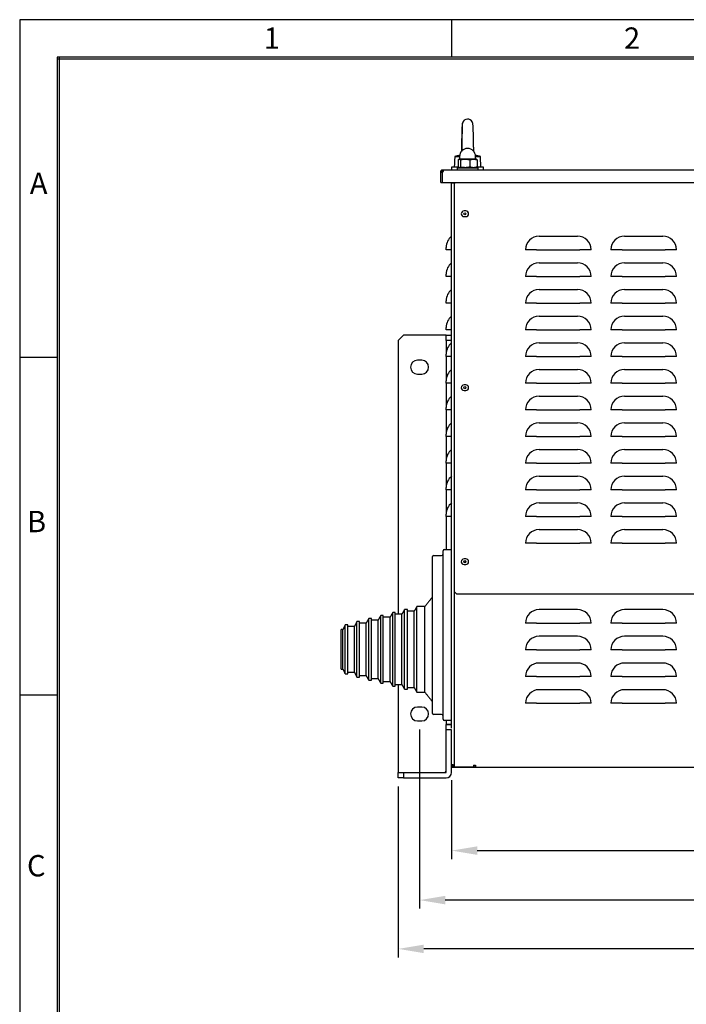
# Model space of a CAD drawing. Extents: x -1394 to 1457, y -2632 to -733.
# Drawn here: x -1393 to -768, y -1655 to -733 of the extents above; entities that cross this region are included whole.
import ezdxf

# ---------------------------------------------------------------- set-up
doc = ezdxf.new("R2010")
doc.units = 0
doc.header["$LTSCALE"] = 20
doc.header["$MEASUREMENT"] = 0
doc.layers.get('0').update_dxf_attribs({"color": 40, "linetype": 'CONTINUOUS'})
doc.layers.get('DEFPOINTS').update_dxf_attribs({"linetype": 'CONTINUOUS'})
for name, color, linetype in [('1', 7, 'CONTINUOUS'), ('5', 4, 'CONTINUOUS'), ('9', 14, 'CONTINUOUS')]:
    doc.layers.add(name, color=color, linetype=linetype)
doc.styles.add('ROMANS', font='romans.shx', dxfattribs={"height": 18})
doc.dimstyles.new('ROMANS', dxfattribs={"dimscale": 0, "dimtxt": 18, "dimasz": 24, "dimexe": 8, "dimexo": 8, "dimgap": 6, "dimtad": 1, "dimdec": 0, "dimtxsty": 'ROMANS', "dimcen": -24, "dimclrd": 4, "dimclre": 4, "dimclrt": 2, "dimazin": 3, "dimtfac": 0.625, "dimtdec": 0, "dimtmove": 0, "dimatfit": 3, "dimtolj": 1, "dimtzin": 0})

# ---------------------------------------------------------------- blocks, each defined once
blk = doc.blocks.new('*D9')
at = {"color": 4, "linetype": 'BYBLOCK'}
for p, q in [((-1038.13, -1451.33), (-1038.13, -1611.48)), ((-338.13, -1451.33), (-338.13, -1611.48)), ((-362.13, -1603.48), (-1014.13, -1603.48))]:
    blk.add_line(p, q, dxfattribs=at)
for points in [[(-1014.13, -1599.48), (-1014.13, -1607.48), (-1038.13, -1603.48)], [(-362.13, -1599.48), (-362.13, -1607.48), (-338.13, -1603.48)]]:
    blk.add_solid(points, dxfattribs=at)
at = {"layer": 'DEFPOINTS', "color": 0, "linetype": 'BYBLOCK'}
for p in [(-1038.13, -1443.33), (-338.13, -1443.33), (-1038.13, -1603.48)]:
    blk.add_point(p, dxfattribs=at)
at = {"color": 2, "linetype": 'BYBLOCK', "insert": (-688.13, -1588.48), "char_height": 18, "attachment_point": 5, "style": 'ROMANS'}
blk.add_mtext('\\A1;700', dxfattribs=at)
blk = doc.blocks.new('*D10')
at = {"color": 4, "linetype": 'BYBLOCK'}
for p, q in [((-1018.13, -1397.83), (-1018.13, -1565.77)), ((-358.13, -1397.83), (-358.13, -1565.77)), ((-382.13, -1557.77), (-994.13, -1557.77))]:
    blk.add_line(p, q, dxfattribs=at)
for points in [[(-994.13, -1553.77), (-994.13, -1561.77), (-1018.13, -1557.77)], [(-382.13, -1553.77), (-382.13, -1561.77), (-358.13, -1557.77)]]:
    blk.add_solid(points, dxfattribs=at)
at = {"layer": 'DEFPOINTS', "color": 0, "linetype": 'BYBLOCK'}
for p in [(-1018.13, -1389.83), (-358.13, -1389.83), (-1018.13, -1557.77)]:
    blk.add_point(p, dxfattribs=at)
at = {"color": 2, "linetype": 'BYBLOCK', "insert": (-688.13, -1542.77), "char_height": 18, "attachment_point": 5, "style": 'ROMANS'}
blk.add_mtext('\\A1;660', dxfattribs=at)
blk = doc.blocks.new('*D11')
at = {"color": 4, "linetype": 'BYBLOCK'}
for p, q in [((-988.13, -1445.33), (-988.13, -1519.38)), ((-388.13, -1445.33), (-388.13, -1519.38)), ((-964.13, -1511.38), (-412.13, -1511.38))]:
    blk.add_line(p, q, dxfattribs=at)
for points in [[(-964.13, -1507.38), (-964.13, -1515.38), (-988.13, -1511.38)], [(-412.13, -1507.38), (-412.13, -1515.38), (-388.13, -1511.38)]]:
    blk.add_solid(points, dxfattribs=at)
at = {"layer": 'DEFPOINTS', "color": 0, "linetype": 'BYBLOCK'}
for p in [(-988.13, -1437.33), (-388.13, -1437.33), (-388.13, -1511.38)]:
    blk.add_point(p, dxfattribs=at)
at = {"color": 2, "linetype": 'BYBLOCK', "insert": (-688.13, -1496.38), "char_height": 18, "attachment_point": 5, "style": 'ROMANS'}
blk.add_mtext('\\A1;600', dxfattribs=at)
blk = doc.blocks.new('A$C1AB45F31')
at = {"layer": '1'}
for p, q in [((106.5, 582.4), (111, 582.4)), ((126, 582.4), (130.5, 582.4)), ((109.78, 572.4), (103.5, 572.4)), ((109.64, 579.19), (109.64, 572.61)), ((110.73, 579.9), (110.5, 579.9)), ((116.25, 579.9), (110.73, 579.9)), ((111.82, 579.19), (111.82, 572.61)), ((124.02, 579.9), (116.25, 579.9)), ((120.68, 579.19), (120.68, 572.61)), ((126.5, 579.9), (124.02, 579.9)), ((133.5, 572.4), (127.22, 572.4)), ((127.36, 579.19), (127.36, 572.61)), ((93.5, 567.6), (93.5, 568.3)), ((93.5, 567.6), (94.8, 567.6)), ((93.5, 557.9), (93.5, 567.6)), ((94.8, 567.6), (94.8, 557.9)), ((95, 567.62), (95, 568.3)), ((95.1, 569.9), (95.75, 569.9)), ((95.1, 568.4), (95.75, 568.4)), ((95.75, 569.9), (711.25, 569.9)), ((108.65, 571.9), (128.35, 571.9)), ((93.5, 557.9), (94.8, 557.9)), ((94.8, 557.9), (712.2, 557.9)), ((103.5, 557.9), (103.5, 557.75)), ((103.5, 46.6), (103.5, 557.75)), ((105, 557.9), (105, 557.75)), ((107.2, 557.9), (106, 556.7)), ((106, 556.7), (106, 185.03)), ((116.85, 531.35), (115.15, 531.35)), ((115.15, 526.05), (116.85, 526.05)), ((185.5, 507.74), (221.5, 507.74)), ((265.5, 507.74), (301.5, 507.74)), ((98.5, 495), (98.5, 497.25)), ((103.5, 495), (98.5, 495)), ((183.25, 495), (172.76, 495)), ((183.25, 495), (223.75, 495)), ((234.24, 495), (223.75, 495)), ((263.25, 495), (252.76, 495)), ((263.25, 495), (303.75, 495)), ((314.24, 495), (303.75, 495)), ((185.5, 482.74), (221.5, 482.74)), ((265.5, 482.74), (301.5, 482.74)), ((98.5, 470), (98.5, 472.25)), ((103.5, 470), (98.5, 470)), ((183.25, 470), (172.76, 470)), ((183.25, 470), (223.75, 470)), ((234.24, 470), (223.75, 470)), ((263.25, 470), (252.76, 470)), ((263.25, 470), (303.75, 470)), ((314.24, 470), (303.75, 470)), ((185.5, 457.74), (221.5, 457.74)), ((265.5, 457.74), (301.5, 457.74)), ((98.5, 445), (98.5, 447.25)), ((103.5, 445), (98.5, 445)), ((183.25, 445), (172.76, 445)), ((183.25, 445), (223.75, 445)), ((234.24, 445), (223.75, 445)), ((263.25, 445), (252.76, 445)), ((263.25, 445), (303.75, 445)), ((314.24, 445), (303.75, 445)), ((185.5, 432.74), (221.5, 432.74)), ((265.5, 432.74), (301.5, 432.74)), ((98.5, 420), (98.5, 422.25)), ((103.5, 420), (98.5, 420)), ((183.25, 420), (172.76, 420)), ((183.25, 420), (223.75, 420)), ((234.24, 420), (223.75, 420)), ((263.25, 420), (252.76, 420)), ((263.25, 420), (303.75, 420)), ((314.24, 420), (303.75, 420)), ((58.5, 415), (53.5, 410)), ((53.5, 410), (53.5, 153.5)), ((98.4, 415), (58.5, 415)), ((98.5, 415), (98.4, 415)), ((98.5, 415), (103.5, 415)), ((98.5, 410), (98.5, 415)), ((103.5, 410), (98.5, 410)), ((98.5, 410), (98.5, 397.25)), ((185.5, 407.74), (221.5, 407.74)), ((265.5, 407.74), (301.5, 407.74)), ((98.5, 395), (98.5, 397.25)), ((75.5, 391.5), (71.5, 391.5)), ((98.5, 395), (98.5, 372.25)), ((103.5, 395), (98.5, 395)), ((183.25, 395), (172.76, 395)), ((183.25, 395), (223.75, 395)), ((234.24, 395), (223.75, 395)), ((263.25, 395), (252.76, 395)), ((263.25, 395), (303.75, 395)), ((314.24, 395), (303.75, 395)), ((71.5, 378.5), (75.5, 378.5)), ((185.5, 382.74), (221.5, 382.74)), ((265.5, 382.74), (301.5, 382.74)), ((98.5, 370), (98.5, 372.25)), ((103.5, 370), (98.5, 370)), ((98.5, 370), (98.5, 347.25)), ((183.25, 370), (172.76, 370)), ((183.25, 370), (223.75, 370)), ((234.24, 370), (223.75, 370)), ((263.25, 370), (252.76, 370)), ((263.25, 370), (303.75, 370)), ((314.24, 370), (303.75, 370)), ((116.85, 368.35), (115.15, 368.35)), ((115.15, 363.05), (116.85, 363.05)), ((185.5, 357.74), (221.5, 357.74)), ((265.5, 357.74), (301.5, 357.74)), ((98.5, 345), (98.5, 347.25)), ((98.5, 345), (98.5, 322.25)), ((103.5, 345), (98.5, 345)), ((183.25, 345), (172.76, 345)), ((183.25, 345), (223.75, 345)), ((234.24, 345), (223.75, 345)), ((263.25, 345), (252.76, 345)), ((263.25, 345), (303.75, 345)), ((314.24, 345), (303.75, 345)), ((185.5, 332.74), (221.5, 332.74)), ((265.5, 332.74), (301.5, 332.74)), ((98.5, 320), (98.5, 322.25)), ((103.5, 320), (98.5, 320)), ((98.5, 320), (98.5, 297.25)), ((183.25, 320), (172.76, 320)), ((183.25, 320), (223.75, 320)), ((234.24, 320), (223.75, 320)), ((263.25, 320), (252.76, 320)), ((263.25, 320), (303.75, 320)), ((314.24, 320), (303.75, 320)), ((185.5, 307.74), (221.5, 307.74)), ((265.5, 307.74), (301.5, 307.74)), ((98.5, 295), (98.5, 297.25)), ((103.5, 295), (98.5, 295)), ((98.5, 295), (98.5, 272.25)), ((183.25, 295), (172.76, 295)), ((183.25, 295), (223.75, 295)), ((234.24, 295), (223.75, 295)), ((263.25, 295), (252.76, 295)), ((263.25, 295), (303.75, 295)), ((314.24, 295), (303.75, 295)), ((185.5, 282.74), (221.5, 282.74)), ((265.5, 282.74), (301.5, 282.74)), ((98.5, 270), (98.5, 272.25)), ((98.5, 270), (98.5, 247.25)), ((103.5, 270), (98.5, 270)), ((183.25, 270), (172.76, 270)), ((183.25, 270), (223.75, 270)), ((234.24, 270), (223.75, 270)), ((263.25, 270), (252.76, 270)), ((263.25, 270), (303.75, 270)), ((314.24, 270), (303.75, 270)), ((185.5, 257.74), (221.5, 257.74)), ((265.5, 257.74), (301.5, 257.74)), ((98.5, 245), (98.5, 247.25)), ((103.5, 245), (98.5, 245)), ((98.5, 245), (98.5, 214)), ((183.25, 245), (172.76, 245)), ((183.25, 245), (223.75, 245)), ((234.24, 245), (223.75, 245)), ((263.25, 245), (252.76, 245)), ((263.25, 245), (303.75, 245)), ((314.24, 245), (303.75, 245)), ((185.5, 232.74), (221.5, 232.74)), ((265.5, 232.74), (301.5, 232.74)), ((95.5, 204), (95.5, 213)), ((96.5, 214), (103.5, 214)), ((183.25, 220), (172.76, 220)), ((183.25, 220), (223.75, 220)), ((234.24, 220), (223.75, 220)), ((263.25, 220), (252.76, 220)), ((263.25, 220), (303.75, 220)), ((314.24, 220), (303.75, 220)), ((85.5, 200.5), (85.5, 207.5)), ((86.5, 208.5), (94, 208.5)), ((95.5, 64), (95.5, 204)), ((116.85, 205.35), (115.15, 205.35)), ((85.5, 67.5), (85.5, 200.5)), ((115.15, 200.05), (116.85, 200.05)), ((116.5, 202), (115.29, 202)), ((116.5, 202), (116.5, 201.83)), ((106, 185.03), (106, 184.96)), ((106, 184.96), (106, 183.46)), ((106, 183.46), (106, 182.33)), ((106, 182.33), (106, 174.7)), ((106, 174.7), (106, 10.4)), ((106, 174.7), (108, 172.7)), ((108, 172.7), (699, 172.7)), ((59.5, 89.36), (59.5, 157.83)), ((62.2, 89.36), (62.2, 157.83)), ((71, 87), (71, 160.66)), ((78.5, 87), (78.5, 160.66)), ((221.5, 157.74), (185.5, 157.74)), ((301.5, 157.74), (265.5, 157.74)), ((25.9, 96.44), (25.9, 149.34)), ((28.3, 96.44), (28.3, 149.34)), ((34.6, 97.69), (34.6, 147.84)), ((37.1, 94.08), (37.1, 152.17)), ((39.5, 94.08), (39.5, 152.17)), ((45.8, 95.33), (45.8, 150.67)), ((48.3, 91.72), (48.3, 155)), ((50.7, 91.72), (50.7, 155)), ((57, 92.97), (57, 153.5)), ((68.5, 90.61), (68.5, 156.33)), ((0, 105.07), (0, 138.99)), ((1.68, 105.07), (1.68, 138.99)), ((3.84, 101.31), (3.84, 143.5)), ((6.24, 101.31), (6.24, 143.5)), ((12.54, 102.56), (12.54, 142)), ((14.7, 98.8), (14.7, 146.51)), ((17.1, 98.8), (17.1, 146.51)), ((23.4, 100.05), (23.4, 145.01)), ((183.25, 145), (172.76, 145)), ((183.25, 145), (223.75, 145)), ((234.24, 145), (223.75, 145)), ((263.25, 145), (252.76, 145)), ((263.25, 145), (303.75, 145)), ((314.24, 145), (303.75, 145)), ((221.5, 132.74), (185.5, 132.74)), ((301.5, 132.74), (265.5, 132.74)), ((183.25, 120), (172.76, 120)), ((183.25, 120), (223.75, 120)), ((234.24, 120), (223.75, 120)), ((263.25, 120), (252.76, 120)), ((263.25, 120), (303.75, 120)), ((314.24, 120), (303.75, 120)), ((0, 102.01), (0, 105.07)), ((1.68, 102.01), (1.68, 105.07)), ((12.54, 99), (12.54, 102.56)), ((221.5, 107.74), (185.5, 107.74)), ((301.5, 107.74), (265.5, 107.74)), ((3.84, 97.5), (3.84, 101.31)), ((6.24, 97.5), (6.24, 101.31)), ((14.7, 94.49), (14.7, 98.8)), ((17.1, 94.49), (17.1, 98.8)), ((23.4, 95.99), (23.4, 100.05)), ((25.9, 91.66), (25.9, 96.44)), ((28.3, 91.66), (28.3, 96.44)), ((34.6, 93.16), (34.6, 97.69)), ((37.1, 88.83), (37.1, 94.08)), ((39.5, 88.83), (39.5, 94.08)), ((45.8, 90.33), (45.8, 95.33)), ((57, 87.5), (57, 92.97)), ((183.25, 95), (172.76, 95)), ((183.25, 95), (223.75, 95)), ((234.24, 95), (223.75, 95)), ((263.25, 95), (252.76, 95)), ((263.25, 95), (303.75, 95)), ((314.24, 95), (303.75, 95)), ((48.3, 86), (48.3, 91.72)), ((50.7, 86), (50.7, 91.72)), ((53.5, 87.5), (53.5, 5.1)), ((59.5, 83.17), (59.5, 89.36)), ((62.2, 83.17), (62.2, 89.36)), ((68.5, 84.67), (68.5, 90.61)), ((71, 80.34), (71, 87)), ((78.5, 80.34), (78.5, 87)), ((221.5, 82.74), (185.5, 82.74)), ((301.5, 82.74), (265.5, 82.74)), ((75.5, 66.5), (71.5, 66.5)), ((85.5, 60.5), (85.5, 67.5)), ((183.25, 70), (172.76, 70)), ((183.25, 70), (223.75, 70)), ((234.24, 70), (223.75, 70)), ((263.25, 70), (252.76, 70)), ((263.25, 70), (303.75, 70)), ((314.24, 70), (303.75, 70)), ((94, 59.5), (86.5, 59.5)), ((95.5, 55), (95.5, 64)), ((71.5, 53.5), (75.5, 53.5)), ((103.5, 54), (96.5, 54)), ((98.5, 54), (98.5, 50.18)), ((103.5, 50.18), (98.5, 50.18)), ((98.5, 50), (98.5, 50.18)), ((98.5, 45), (98.5, 50)), ((98.5, 50), (103.5, 50)), ((103.5, 45), (98.5, 45)), ((98.5, 5.1), (98.5, 45)), ((103.5, 5.1), (103.5, 45)), ((105, 12.25), (105, 11.6)), ((105.1, 11.5), (105.78, 11.5)), ((105.1, 10), (105.8, 10)), ((105.8, 11.3), (105.8, 10)), ((106, 11.3), (105.8, 11.3)), ((105.8, 10), (125.5, 10)), ((106, 10.4), (124, 10.4)), ((124, 11.9), (124, 10.4)), ((124, 11.9), (126, 11.9)), ((125.5, 11.3), (124, 11.3)), ((125.5, 11.9), (125.5, 11.3)), ((125.5, 11.5), (126, 11.5)), ((125.5, 11.3), (125.5, 10)), ((125.5, 10), (126, 10)), ((126, 11.9), (126, 11.6)), ((126, 11.6), (126, 10)), ((126, 10), (681, 10)), ((53.5, 5.1), (53.5, 5)), ((53.5, 5), (58.5, 5)), ((53.5, 0), (53.5, 5)), ((58.5, 5), (98.4, 5)), ((58.5, 5), (58.5, 0)), ((97.4, 5.9), (97.4, 5.1)), ((98.4, 5.9), (97.4, 5.9)), ((97.4, 5), (97.4, 5.1)), ((98.4, 5.9), (98.5, 5.9)), ((58.5, 0), (53.5, 0)), ((58.5, 0), (98.4, 0))]:
    blk.add_line(p, q, dxfattribs=at)
at = {"layer": '1', "flags": 128}
blk.add_lwpolyline([(123.49, 612.63), (123.4, 613.42), (123.38, 613.47)], dxfattribs=at)
at = {"layer": '1'}
for centre in [(116, 528.7), (116, 365.7), (116, 202.7)]:
    blk.add_circle(centre, 1, dxfattribs=at)
for centre, radius, start, end in [((118.5, 612.4), 5, 89.99841, 167.94234), ((118.5, 612.4), 5, 28.84616, 89.99959), ((118.5, 582.4), 7.5, 0, 180), ((110.75, 580.15), 0.25, 270, 0), ((126.25, 580.15), 0.25, 180, 270), ((94.8, 568.6), 1, 270, 342.5424), ((104.8, 558.7), 1, 287.4576, 306.8699), ((115.15, 528.7), 2.65, 90, 270), ((116.85, 528.7), 2.65, 270, 90), ((112, 497.25), 13.5, 129.0228, 180), ((185.5, 495), 12.74, 90, 180), ((221.5, 495), 12.74, 0, 90), ((265.5, 495), 12.74, 90, 180), ((301.5, 495), 12.74, 0, 90), ((112, 472.25), 13.5, 129.0228, 180), ((185.5, 470), 12.74, 90, 180), ((221.5, 470), 12.74, 0, 90), ((265.5, 470), 12.74, 90, 180), ((301.5, 470), 12.74, 0, 90), ((112, 447.25), 13.5, 129.0228, 180), ((185.5, 445), 12.74, 90, 180), ((221.5, 445), 12.74, 0, 90), ((265.5, 445), 12.74, 90, 180), ((301.5, 445), 12.74, 0, 90), ((112, 422.25), 13.5, 129.0228, 180), ((185.5, 420), 12.74, 90, 180), ((221.5, 420), 12.74, 0, 90), ((265.5, 420), 12.74, 90, 180), ((301.5, 420), 12.74, 0, 90), ((112, 397.25), 13.5, 129.0228, 180), ((185.5, 395), 12.74, 90, 180), ((221.5, 395), 12.74, 0, 90), ((265.5, 395), 12.74, 90, 180), ((301.5, 395), 12.74, 0, 90), ((71.5, 385), 6.5, 90, 270), ((75.5, 385), 6.5, 270, 90), ((112, 372.25), 13.5, 129.0228, 180), ((185.5, 370), 12.74, 90, 180), ((221.5, 370), 12.74, 0, 90), ((265.5, 370), 12.74, 90, 180), ((301.5, 370), 12.74, 0, 90), ((115.15, 365.7), 2.65, 90, 270), ((116.85, 365.7), 2.65, 270, 90), ((112, 347.25), 13.5, 129.0228, 180), ((185.5, 345), 12.74, 90, 180), ((221.5, 345), 12.74, 0, 90), ((265.5, 345), 12.74, 90, 180), ((301.5, 345), 12.74, 0, 90), ((112, 322.25), 13.5, 129.0228, 180), ((185.5, 320), 12.74, 90, 180), ((221.5, 320), 12.74, 0, 90), ((265.5, 320), 12.74, 90, 180), ((301.5, 320), 12.74, 0, 90), ((112, 297.25), 13.5, 129.0228, 180), ((185.5, 295), 12.74, 90, 180), ((221.5, 295), 12.74, 0, 90), ((265.5, 295), 12.74, 90, 180), ((301.5, 295), 12.74, 0, 90), ((112, 272.25), 13.5, 129.0228, 180), ((185.5, 270), 12.74, 90, 180), ((221.5, 270), 12.74, 0, 90), ((265.5, 270), 12.74, 90, 180), ((301.5, 270), 12.74, 0, 90), ((112, 247.25), 13.5, 129.0228, 180), ((185.5, 245), 12.74, 90, 180), ((221.5, 245), 12.74, 0, 90), ((265.5, 245), 12.74, 90, 180), ((301.5, 245), 12.74, 0, 90), ((185.5, 220), 12.74, 90, 180), ((221.5, 220), 12.74, 0, 90), ((265.5, 220), 12.74, 90, 180), ((301.5, 220), 12.74, 0, 90), ((96.5, 213), 1, 90, 180), ((86.5, 207.5), 1, 90, 180), ((94, 210), 1.5, 270, 0), ((115.15, 202.7), 2.65, 90, 270), ((116.85, 202.7), 2.65, 270, 90), ((185.5, 145), 12.74, 90, 180), ((221.5, 145), 12.74, 0, 90), ((265.5, 145), 12.74, 90, 180), ((301.5, 145), 12.74, 0, 90), ((185.5, 120), 12.74, 90, 180), ((221.5, 120), 12.74, 0, 90), ((265.5, 120), 12.74, 90, 180), ((301.5, 120), 12.74, 0, 90), ((185.5, 95), 12.74, 90, 180), ((221.5, 95), 12.74, 0, 90), ((265.5, 95), 12.74, 90, 180), ((301.5, 95), 12.74, 0, 90), ((185.5, 70), 12.74, 90, 180), ((221.5, 70), 12.74, 0, 90), ((265.5, 70), 12.74, 90, 180), ((301.5, 70), 12.74, 0, 90), ((71.5, 60), 6.5, 90, 270), ((75.5, 60), 6.5, 270, 90), ((86.5, 60.5), 1, 180, 270), ((94, 58), 1.5, 0, 90), ((96.5, 55), 1, 180, 270), ((104.8, 11.3), 1, 0, 72.5424), ((98.4, 5.1), 5.1, 270, 0), ((98.4, 5.1), 0.1, 270, 0)]:
    blk.add_arc(centre, radius, start, end, dxfattribs=at)
for points, knots in [([(113.54, 612.98), (113.54, 612.96), (113.43, 612.5), (113.33, 611.38), (113.24, 609.83), (113.2, 608.57), (113.16, 607.38), (113.11, 605.82), (113.05, 603.8), (113, 601.48), (112.94, 599.02), (112.89, 596.61), (112.86, 594.46), (112.82, 592.56), (112.79, 590.93), (112.77, 589.32), (112.75, 588.06), (112.73, 587.31), (112.73, 587.08)], [0, 0, 0, 0, 0.005234, 0.106433, 0.184576, 0.241943, 0.290507, 0.362352, 0.44239, 0.52636, 0.6087, 0.689207, 0.759056, 0.813816, 0.872197, 0.917751, 0.974564, 1, 1, 1, 1]), ([(113.61, 613.46), (113.59, 613.36), (113.55, 613.17), (113.49, 612.33), (113.43, 610.9), (113.37, 608.81), (113.34, 606.76), (113.3, 604.85), (113.26, 602.33), (113.21, 598.99), (113.15, 595.58), (113.1, 593.09), (113.07, 591.56), (113.04, 590.05), (113.01, 588.7), (112.99, 587.81), (112.98, 587.47)], [0, 0, 0, 0, 0.0704217, 0.1356311, 0.2509375, 0.347269, 0.425487, 0.4890526, 0.550444, 0.6708329, 0.7853827, 0.8367606, 0.8806545, 0.9160982, 0.9673477, 1, 1, 1, 1]), ([(113.82, 614.12), (113.8, 614.07), (113.72, 613.89), (113.66, 613.56), (113.62, 613.31)], [0, 0, 0, 0, 0.237229, 1, 1, 1, 1]), ([(124.27, 586.98), (124.27, 587.12), (124.26, 587.91), (124.23, 589.44), (124.2, 591.53), (124.16, 593.74), (124.11, 596.17), (124.06, 598.68), (124.01, 601.12), (123.96, 603.21), (123.9, 604.78), (123.88, 605.92), (123.86, 606.83), (123.83, 607.73), (123.79, 608.87), (123.71, 610.18), (123.59, 611.6), (123.42, 612.97), (123.19, 614.21), (122.99, 614.6), (122.88, 614.81)], [0, 0, 0, 0, 0.0134801, 0.0755726, 0.1300492, 0.1903095, 0.2563576, 0.3265678, 0.3960751, 0.4643048, 0.5200811, 0.5555301, 0.5757065, 0.6052073, 0.6443281, 0.6934686, 0.7530706, 0.8236232, 0.9057885, 1, 1, 1, 1]), ([(109.64, 579.19), (109.81, 579.39), (110.17, 579.79), (110.54, 579.86), (110.73, 579.9)], [0, 0, 0, 0, 0.495449, 1, 1, 1, 1]), ([(110.27, 572.06), (110.23, 572.08), (110.01, 572.16), (109.8, 572.41), (109.64, 572.61)], [0, 0, 0, 0, 0.19583, 1, 1, 1, 1]), ([(110.73, 579.9), (110.75, 579.9), (110.95, 579.89), (111.32, 579.74), (111.65, 579.37), (111.82, 579.19)], [0, 0, 0, 0, 0.070084, 0.530779, 1, 1, 1, 1]), ([(111.82, 572.61), (111.64, 572.41), (111.28, 572.01), (110.91, 571.94), (110.73, 571.9)], [0, 0, 0, 0, 0.495462, 1, 1, 1, 1]), ([(111.82, 579.19), (112.91, 579.47), (114.37, 579.85), (115.87, 579.89), (116.25, 579.9)], [0, 0, 0, 0, 0.745915, 1, 1, 1, 1]), ([(116.25, 571.9), (115.87, 571.91), (114.37, 571.95), (112.91, 572.33), (111.82, 572.61)], [0, 0, 0, 0, 0.254084, 1, 1, 1, 1]), ([(116.25, 579.9), (117.39, 579.82), (118.89, 579.71), (120.33, 579.29), (120.68, 579.19)], [0, 0, 0, 0, 0.760794, 1, 1, 1, 1]), ([(120.68, 572.61), (120.33, 572.51), (118.89, 572.09), (117.39, 571.98), (116.25, 571.9)], [0, 0, 0, 0, 0.239206, 1, 1, 1, 1]), ([(120.68, 579.19), (121.22, 579.39), (122.32, 579.79), (123.45, 579.86), (124.02, 579.9)], [0, 0, 0, 0, 0.495479, 1, 1, 1, 1]), ([(124.02, 571.9), (123.94, 571.9), (123.34, 571.91), (122.21, 572.06), (121.19, 572.43), (120.68, 572.61)], [0, 0, 0, 0, 0.070059, 0.530776, 1, 1, 1, 1]), ([(124.02, 579.9), (124.1, 579.9), (124.7, 579.89), (125.83, 579.74), (126.85, 579.37), (127.36, 579.19)], [0, 0, 0, 0, 0.0701, 0.530778, 1, 1, 1, 1]), ([(127.36, 572.61), (126.82, 572.41), (125.73, 572.01), (124.59, 571.94), (124.02, 571.9)], [0, 0, 0, 0, 0.495443, 1, 1, 1, 1]), ([(127.36, 579.19), (127.19, 579.4), (126.98, 579.66), (126.77, 579.73), (126.73, 579.74)], [0, 0, 0, 0, 0.848963, 1, 1, 1, 1]), ([(126.73, 572.06), (126.77, 572.08), (126.99, 572.16), (127.2, 572.41), (127.36, 572.61)], [0, 0, 0, 0, 0.195851, 1, 1, 1, 1]), ([(93.5, 568.3), (93.52, 568.51), (93.57, 568.93), (93.94, 569.46), (94.47, 569.83), (94.89, 569.88), (95.1, 569.9)], [0, 0, 0, 0, 0.250087, 0.500021, 0.749922, 1, 1, 1, 1]), ([(95, 568.3), (95, 568.31), (95, 568.32), (95.01, 568.34), (95.02, 568.36), (95.03, 568.37), (95.04, 568.38), (95.06, 568.39), (95.08, 568.4), (95.09, 568.4), (95.1, 568.4)], [0, 0, 0, 0, 0.140863, 0.26848, 0.387007, 0.500441, 0.613085, 0.732033, 0.860229, 1, 1, 1, 1]), ([(95.75, 569.9), (95.76, 569.88), (95.78, 569.83), (95.79, 569.46), (95.78, 568.93), (95.76, 568.51), (95.75, 568.3)], [0, 0, 0, 0, 0.250085, 0.499988, 0.749901, 1, 1, 1, 1]), ([(103.5, 557.75), (103.5, 557.73), (103.54, 557.73), (103.7, 557.72), (103.82, 557.71), (104.12, 557.71), (104.29, 557.72), (104.68, 557.73), (104.89, 557.73), (105.1, 557.75)], [0, 0, 0, 0, 0.25, 0.25, 0.5, 0.5, 0.75, 0.75, 1, 1, 1, 1]), ([(105.1, 12.25), (104.89, 12.27), (104.68, 12.27), (104.29, 12.28), (104.12, 12.29), (103.82, 12.29), (103.7, 12.28), (103.54, 12.27), (103.5, 12.27), (103.5, 12.25)], [0, 0, 0, 0, 0.25, 0.25, 0.5, 0.5, 0.75, 0.75, 1, 1, 1, 1]), ([(103.5, 11.6), (103.5, 11.39), (103.54, 11.18), (103.7, 10.79), (103.82, 10.62), (104.12, 10.32), (104.29, 10.2), (104.68, 10.04), (104.89, 10), (105.1, 10)], [0, 0, 0, 0, 0.25, 0.25, 0.5, 0.5, 0.75, 0.75, 1, 1, 1, 1]), ([(105, 11.6), (105, 11.59), (105, 11.57), (105.02, 11.54), (105.04, 11.52), (105.07, 11.5), (105.09, 11.5), (105.1, 11.5)], [0, 0, 0, 0, 0.218842, 0.409707, 0.590286, 0.781153, 1, 1, 1, 1])]:
    blk.add_open_spline(points, degree=3, knots=knots, dxfattribs=at)
for points, degree in [([(114.11, 614.79), (113.9, 614.3)], 1), ([(106.5, 582.4), (106, 572.4)], 1), ([(111.06, 583.37), (106.5, 582.4)], 1), ([(111, 582.4), (111, 580.15)], 1), ([(130.5, 582.4), (125.94, 583.37)], 1), ([(126, 580.15), (126, 582.4)], 1), ([(131, 572.4), (130.5, 582.4)], 1), ([(103.5, 572.4), (103.5, 569.9)], 1), ([(110.5, 579.9), (110.26, 579.76)], 1), ([(126.74, 579.76), (126.5, 579.9)], 1), ([(133.5, 569.9), (133.5, 572.4)], 1), ([(95, 568.3), (93.5, 568.3)], 1), ([(95.1, 568.4), (95.1, 569.9)], 1), ([(95.75, 569.9), (95.75, 568.4)], 1), ([(108.65, 571.9), (108.65, 569.9)], 1), ([(110.25, 572.04), (110.5, 571.9)], 1), ([(126.5, 571.9), (126.75, 572.04)], 1), ([(128.35, 569.9), (128.35, 571.9)], 1), ([(85.5, 169.5), (78.5, 160.66)], 1), ([(59.5, 157.83), (57, 153.5)], 1), ([(62.2, 157.83), (59.5, 157.83)], 1), ([(71, 160.66), (68.5, 156.33)], 1), ([(78.5, 160.66), (71, 160.66)], 1), ([(25.9, 149.34), (23.4, 145.01)], 1), ([(28.3, 149.34), (25.9, 149.34)], 1), ([(34.6, 147.84), (28.3, 147.84)], 1), ([(37.1, 152.17), (34.6, 147.84)], 1), ([(39.5, 152.17), (37.1, 152.17)], 1), ([(45.8, 150.67), (39.5, 150.67)], 1), ([(48.3, 155), (45.8, 150.67)], 1), ([(50.7, 155), (48.3, 155)], 1), ([(57, 153.5), (50.7, 153.5)], 1), ([(68.5, 156.33), (62.2, 156.33)], 1), ([(1.68, 138.99), (0, 138.99)], 1), ([(3.84, 143.5), (1.68, 138.99)], 1), ([(6.24, 143.5), (3.84, 143.5)], 1), ([(12.54, 142), (6.24, 142)], 1), ([(14.7, 146.51), (12.54, 142)], 1), ([(17.1, 146.51), (14.7, 146.51)], 1), ([(23.4, 145.01), (17.1, 145.01)], 1), ([(0, 102.01), (1.68, 102.01)], 1), ([(1.68, 102.01), (3.84, 97.5)], 1), ([(3.84, 97.5), (6.24, 97.5)], 1), ([(6.24, 99), (12.54, 99)], 1), ([(12.54, 99), (14.7, 94.49)], 1), ([(14.7, 94.49), (17.1, 94.49)], 1), ([(17.1, 95.99), (23.4, 95.99)], 1), ([(23.4, 95.99), (25.9, 91.66)], 1), ([(28.3, 93.16), (34.6, 93.16)], 1), ([(34.6, 93.16), (37.1, 88.83)], 1), ([(25.9, 91.66), (28.3, 91.66)], 1), ([(37.1, 88.83), (39.5, 88.83)], 1), ([(39.5, 90.33), (45.8, 90.33)], 1), ([(45.8, 90.33), (48.3, 86)], 1), ([(48.3, 86), (50.7, 86)], 1), ([(50.7, 87.5), (57, 87.5)], 1), ([(57, 87.5), (59.5, 83.17)], 1), ([(59.5, 83.17), (62.2, 83.17)], 1), ([(62.2, 84.67), (68.5, 84.67)], 1), ([(68.5, 84.67), (71, 80.34)], 1), ([(71, 80.34), (78.5, 80.34)], 1), ([(78.5, 80.34), (85.5, 71.5)], 1), ([(105, 12.25), (104.5, 12.25), (104, 12.25), (103.5, 12.25)], 3), ([(105, 11.6), (104.5, 11.6), (104, 11.6), (103.5, 11.6)], 3), ([(105.1, 11.5), (105.1, 11), (105.1, 10.5), (105.1, 10)], 3)]:
    blk.add_open_spline(points, degree=degree, dxfattribs=at)

msp = doc.modelspace()

# ---------------------------------------------------------------- linework, layer by layer
at = {"layer": '9', "color": 15, "linetype": 'CONTINUOUS'}
for p, q in [((1457.11, -732.76), (-1392.89, -732.76)), ((-1392.89, -732.76), (-1392.89, -2631.65)), ((-987.89, -767.76), (-987.89, -732.76)), ((-1357.89, -1049.24), (-1392.89, -1049.24)), ((-1357.89, -1365.72), (-1392.89, -1365.72))]:
    msp.add_line(p, q, dxfattribs=at)
at = {"layer": '9', "linetype": 'CONTINUOUS'}
for p, q in [((1422.11, -767.76), (-1357.89, -767.76)), ((-1357.89, -767.76), (-1357.89, -2596.65)), ((-1355.89, -767.76), (-1355.89, -2594.65))]:
    msp.add_line(p, q, dxfattribs=at)
at = {"layer": '9', "color": 14, "linetype": 'CONTINUOUS'}
msp.add_line((1420.11, -769.76), (-1357.89, -769.76), dxfattribs=at)

# ---------------------------------------------------------------- block references
at = {"layer": '5'}
msp.add_blockref('A$C1AB45F31', (-1091.63, -1443.33), dxfattribs=at)

# ---------------------------------------------------------------- texts
at = {"layer": '9', "color": 15, "style": 'ROMANS'}
for s, p in [('1', (-1164.16, -760.04)), ('2', (-826.54, -760.04)), ('A', (-1383.4, -896.2)), ('B', (-1386.04, -1213.01)), ('C', (-1386.04, -1535.55))]:
    msp.add_text(s, height=20, dxfattribs=at).set_placement(p)

# ---------------------------------------------------------------- dimensions: what is measured, and where the dimension line sits
at = {"layer": '5'}
for base, p1, p2, override, picture, middle in [((-1018.13, -1557.77), (-358.13, -1389.83), (-1018.13, -1389.83), {"dimtxt": 18, "dimasz": 24, "dimexe": 8, "dimexo": 8, "dimgap": 6, "dimcen": -24}, '*D10', (-688.13, -1542.77)), ((-388.13, -1511.38), (-988.13, -1437.33), (-388.13, -1437.33), {"dimscale": 1}, '*D11', (-688.13, -1496.38)), ((-1038.13, -1603.48), (-338.13, -1443.33), (-1038.13, -1443.33), {"dimtxt": 18, "dimasz": 24, "dimexe": 8, "dimexo": 8, "dimgap": 6, "dimdec": 1, "dimcen": -24}, '*D9', (-688.13, -1588.48))]:
    dim = msp.add_linear_dim(base=base, p1=p1, p2=p2, dimstyle='ROMANS', override=override, dxfattribs=at)
    dim.commit()
    dim.dimension.update_dxf_attribs({"geometry": picture, "text_midpoint": middle})

doc.saveas('drawing.dxf')
